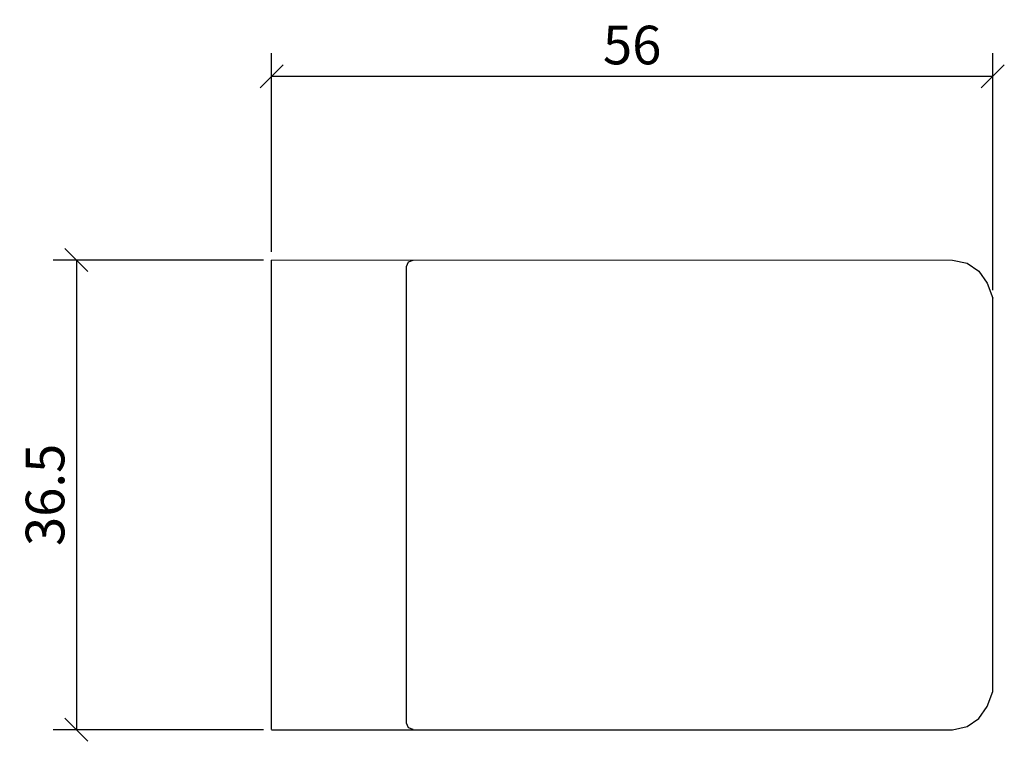
# Model space of a CAD drawing. Extents: x 100.9 to 177.4, y 85.8 to 141.9.
import ezdxf

# ---------------------------------------------------------------- set-up
doc = ezdxf.new("R2010")
doc.units = 0
doc.styles.add('Jacob-Delafon', font='ARIAL.TTF')
doc.dimstyles.new('Cotation-Jacob-Delafon', dxfattribs={"dimtxt": 3, "dimasz": 1.8, "dimexe": 1.8, "dimexo": 0.625, "dimgap": 0.9, "dimtad": 1, "dimzin": 12, "dimdsep": 46, "dimtxsty": 'Jacob-Delafon', "dimblk": 'OBLIQUE', "dimcen": 0.9, "dimadec": 0, "dimazin": 3, "dimtfac": 1, "dimtofl": 0, "dimtmove": 2, "dimatfit": 3, "dimldrblk": 'OBLIQUE', "dimfxl": 1, "dimtolj": 1, "dimtzin": 0, "dimarcsym": 0})

# ---------------------------------------------------------------- blocks, each defined once
blk = doc.blocks.new('_Oblique')
at = {"color": 0, "linetype": 'ByBlock', "lineweight": -2}
blk.add_line((-0.5, -0.5), (0.5, 0.5), dxfattribs=at)
blk = doc.blocks.new('*D3')
at = {"color": 0, "linetype": 'Continuous', "lineweight": -2}
for p, q in [((120.5, 123.875), (120.5, 139.317)), ((176.5, 120.912), (176.5, 139.317)), ((120.5, 137.517), (176.5, 137.517))]:
    blk.add_line(p, q, dxfattribs=at)
at = {"layer": 'Defpoints', "color": 0, "linetype": 'Continuous', "lineweight": 0}
for p in [(176.5, 137.517), (120.5, 123.25), (176.5, 120.287)]:
    blk.add_point(p, dxfattribs=at)
at = {"color": 0, "linetype": 'Continuous', "lineweight": -2, "xscale": 1.8, "yscale": 1.8, "zscale": 1.8, "rotation": 180}
blk.add_blockref('_Oblique', (120.5, 137.517), dxfattribs=at)
at = {"color": 0, "linetype": 'Continuous', "lineweight": -2, "xscale": 1.8, "yscale": 1.8, "zscale": 1.8}
blk.add_blockref('_Oblique', (176.5, 137.517), dxfattribs=at)
at = {"color": 0, "linetype": 'Continuous', "lineweight": 0, "insert": (148.5, 139.949), "char_height": 3, "attachment_point": 5, "style": 'Jacob-Delafon'}
blk.add_mtext('\\A1;56', dxfattribs=at)
blk = doc.blocks.new('*D4')
at = {"color": 0, "linetype": 'Continuous', "lineweight": -2}
for p, q in [((119.875, 123.245), (103.538, 123.245)), ((105.338, 123.245), (105.338, 86.75)), ((119.875, 86.75), (103.538, 86.75))]:
    blk.add_line(p, q, dxfattribs=at)
at = {"layer": 'Defpoints', "color": 0, "linetype": 'Continuous', "lineweight": 0}
for p in [(120.5, 123.245), (105.338, 86.75), (120.5, 86.75)]:
    blk.add_point(p, dxfattribs=at)
at = {"color": 0, "linetype": 'Continuous', "lineweight": -2, "xscale": 1.8, "yscale": 1.8, "zscale": 1.8}
for p, rotation in [((105.338, 123.245), 90), ((105.338, 86.75), 270)]:
    blk.add_blockref('_Oblique', p, dxfattribs=dict(at, rotation=rotation))
at = {"color": 0, "linetype": 'Continuous', "lineweight": 0, "insert": (102.905, 104.998), "char_height": 3, "attachment_point": 5, "rotation": 90, "style": 'Jacob-Delafon'}
blk.add_mtext('\\A1;36.5', dxfattribs=at)

msp = doc.modelspace()

# ---------------------------------------------------------------- linework, layer by layer
at = {"color": 7}
for p, q in [((120.5, 123.25), (173.364, 123.246)), ((120.5, 86.76), (120.5, 123.245)), ((131.128, 123.091), (131.482, 123.238)), ((173.364, 123.246), (174.506, 123.01)), ((130.981, 122.737), (131.128, 123.091)), ((130.981, 87.264), (130.981, 122.737)), ((174.506, 123.01), (175.434, 122.38)), ((175.434, 122.38), (176.064, 121.444)), ((176.064, 121.444), (176.5, 120.287)), ((176.5, 89.713), (176.5, 120.287)), ((176.064, 88.557), (176.5, 89.713)), ((175.434, 87.62), (176.064, 88.557)), ((131.128, 86.91), (130.981, 87.264)), ((174.506, 86.991), (175.434, 87.62)), ((120.5, 86.75), (173.364, 86.754)), ((131.482, 86.764), (131.128, 86.91)), ((173.364, 86.754), (174.506, 86.991))]:
    msp.add_line(p, q, dxfattribs=at)

# ---------------------------------------------------------------- dimensions: what is measured, and where the dimension line sits
at = {"linetype": 'Continuous', "lineweight": 0}
dim = msp.add_linear_dim(base=(176.5, 137.517), p1=(120.5, 123.25), p2=(176.5, 120.287), dimstyle='Cotation-Jacob-Delafon', dxfattribs=at)
dim.commit()
dim.dimension.update_dxf_attribs({"geometry": '*D3', "text_midpoint": (148.5, 139.949)})
dim = msp.add_linear_dim(base=(105.3379, 86.7499), p1=(120.4998, 123.2452), p2=(120.4998, 86.7499), angle=90, dimstyle='Cotation-Jacob-Delafon', dxfattribs=at)
dim.commit()
dim.dimension.update_dxf_attribs({"geometry": '*D4', "text_midpoint": (102.9051, 104.9976)})

doc.saveas('drawing.dxf')
